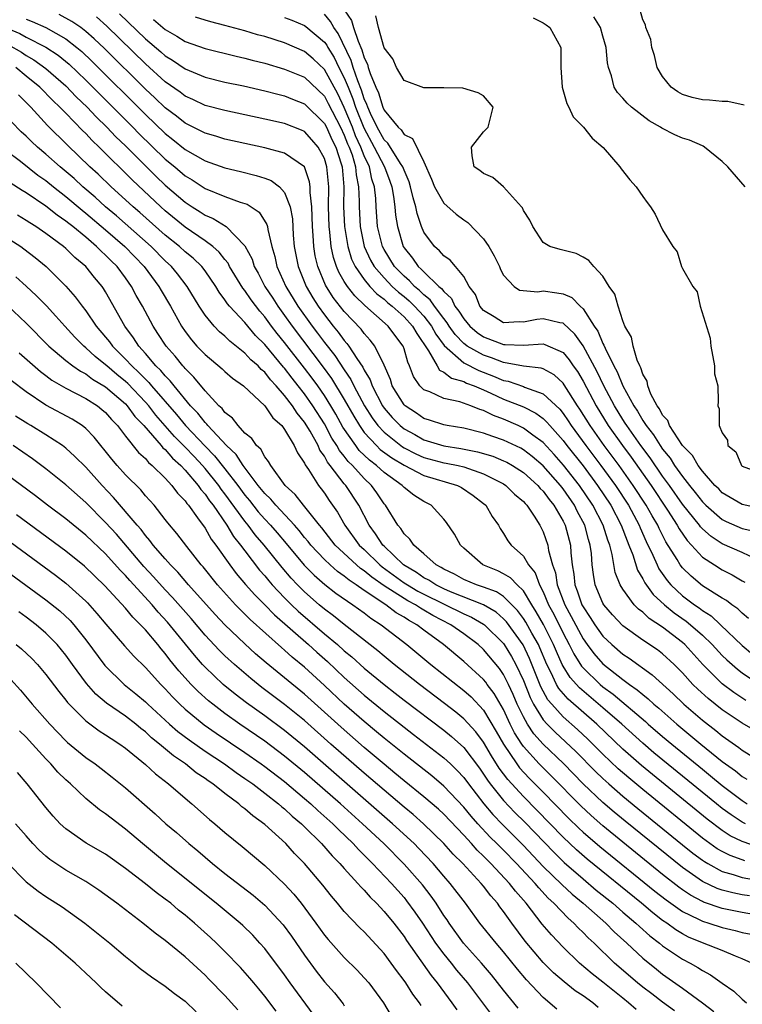
# Model space of a CAD drawing. Units: inches. Extents: x 2607000 to 2610000, y 1488000 to 1491000.
# Drawn here: x 2607446 to 2607519, y 1489061 to 1489160 of the extents above; entities that cross this region are included whole.
import ezdxf

# ---------------------------------------------------------------- set-up
doc = ezdxf.new("R2010")
doc.units = ezdxf.units.IN
doc.header["$MEASUREMENT"] = 0
doc.layers.add('LD26071488_2ft', color=214, linetype='Continuous')

msp = doc.modelspace()

# ---------------------------------------------------------------- linework, layer by layer
at = {"layer": 'LD26071488_2ft'}
for points, elevation in [([(2607479, 1489160.793), (2607479.72, 1489159.72), (2607479.924, 1489159), (2607480.377, 1489157.623), (2607480.769, 1489156.769), (2607481, 1489155.961), (2607481.332, 1489155.333), (2607481.412, 1489155), (2607481.595, 1489154.405), (2607482.182, 1489153), (2607482.448, 1489152.448), (2607482.873, 1489151), (2607483, 1489150.712), (2607484.397, 1489149), (2607484.714, 1489148.714), (2607485, 1489148.262), (2607485.857, 1489147.857), (2607487, 1489145.5), (2607487.779, 1489143.779), (2607488.076, 1489143), (2607489, 1489141.345), (2607490.252, 1489140.252), (2607491, 1489139.669), (2607491.406, 1489139.405), (2607493, 1489137.789), (2607493.522, 1489137), (2607494.063, 1489136.063), (2607494.585, 1489135), (2607494.705, 1489134.705), (2607495, 1489134.113), (2607496.082, 1489133), (2607496.624, 1489132.624), (2607498.458, 1489132.458), (2607499, 1489132.541), (2607500.362, 1489132.362), (2607501, 1489132.249), (2607501.871, 1489131.872), (2607502.707, 1489131), (2607503, 1489130.734), (2607504.133, 1489129), (2607504.487, 1489128.487), (2607505, 1489127.253), (2607505.1, 1489127.1), (2607505.211, 1489126.789), (2607506.101, 1489125), (2607506.421, 1489124.421), (2607507.002, 1489122.998), (2607508.093, 1489121), (2607508.458, 1489120.458), (2607509, 1489119.513), (2607509.227, 1489119.228), (2607509.335, 1489119), (2607510.079, 1489118.079), (2607510.744, 1489117), (2607511, 1489116.638), (2607511.75, 1489115.75), (2607512.21, 1489115), (2607513, 1489113.881), (2607513.689, 1489113), (2607514.281, 1489112.28), (2607515, 1489111.336), (2607515.338, 1489111), (2607517, 1489109.558), (2607517.373, 1489109.373), (2607519, 1489108.676), (2607520.369, 1489108.369)], 8384), ([(2607519.191, 1489151.191), (2607517.56, 1489151.56), (2607517, 1489151.59), (2607515.697, 1489151.697), (2607515, 1489151.733), (2607513.979, 1489151.979), (2607513, 1489152.27), (2607512.538, 1489152.538), (2607511.864, 1489153), (2607511, 1489154.087), (2607510.452, 1489155), (2607510.197, 1489156.197), (2607509.912, 1489157), (2607509.818, 1489157.818), (2607509.32, 1489159), (2607509.284, 1489159.284), (2607509, 1489159.781), (2607508.758, 1489160.758)], 8376), ([(2607447, 1489159.841), (2607447.61, 1489159.61), (2607449.007, 1489159), (2607451, 1489157.865), (2607452.112, 1489157), (2607452.595, 1489156.595), (2607453.621, 1489155.621), (2607459, 1489150.271), (2607461, 1489148.365), (2607461.771, 1489147.771), (2607463, 1489146.751), (2607465, 1489145.614), (2607467, 1489144.919), (2607468.553, 1489144.553), (2607470.154, 1489144.154), (2607471, 1489143.859), (2607471.632, 1489143.632), (2607472.493, 1489143), (2607473, 1489142.425), (2607473.548, 1489141), (2607473.778, 1489139.778), (2607473.873, 1489138.127), (2607473.973, 1489137), (2607474.344, 1489135), (2607475.149, 1489133), (2607475.844, 1489131.844), (2607476.377, 1489131), (2607477, 1489130.134), (2607477.895, 1489129), (2607478.396, 1489128.396), (2607479, 1489127.554), (2607479.266, 1489127.267), (2607479.46, 1489127), (2607480.264, 1489125.736), (2607480.868, 1489124.868), (2607481, 1489124.583), (2607481.591, 1489123.591), (2607481.785, 1489123), (2607482.825, 1489121), (2607483, 1489120.75), (2607483.822, 1489119.822), (2607484.62, 1489119), (2607485, 1489118.691), (2607486.099, 1489118.099), (2607487, 1489117.58), (2607489, 1489116.962), (2607490.709, 1489116.709), (2607492.379, 1489116.379), (2607493.922, 1489115.922), (2607495, 1489115.479), (2607495.326, 1489115.327), (2607495.896, 1489115), (2607497, 1489114.292), (2607498.446, 1489113), (2607498.695, 1489112.695), (2607499, 1489112.401), (2607499.585, 1489111.585), (2607500.07, 1489111), (2607501, 1489109.401), (2607501.202, 1489109), (2607501.733, 1489107), (2607501.784, 1489106.215), (2607501.916, 1489105), (2607502.074, 1489104.075), (2607502.178, 1489103), (2607502.412, 1489102.412), (2607502.894, 1489101), (2607503, 1489100.798), (2607503.723, 1489099.723), (2607504.18, 1489099), (2607505, 1489097.854), (2607505.9, 1489097), (2607507, 1489096.051), (2607507.633, 1489095.633), (2607509.964, 1489093.964), (2607512.047, 1489092.047), (2607513.13, 1489091), (2607515, 1489089.4), (2607516.357, 1489088.357), (2607517, 1489087.827), (2607518.669, 1489086.669), (2607519, 1489086.405), (2607521, 1489085.14)], 8400), ([(2607520.322, 1489088.322), (2607519, 1489089.088), (2607517, 1489090.438), (2607515.572, 1489091.572), (2607514.525, 1489092.525), (2607514.049, 1489093), (2607513, 1489094.154), (2607512.156, 1489095), (2607511, 1489096.066), (2607510.47, 1489096.47), (2607509, 1489097.46), (2607507, 1489098.887), (2607505.975, 1489099.975), (2607505.084, 1489101), (2607505, 1489101.151), (2607504.22, 1489103), (2607504.039, 1489104.039), (2607503.929, 1489105), (2607503.851, 1489106.149), (2607503.728, 1489107), (2607503.548, 1489107.548), (2607503.176, 1489109), (2607502.419, 1489110.419), (2607502.136, 1489111), (2607501, 1489112.636), (2607500.717, 1489113), (2607499, 1489114.961), (2607497.899, 1489115.899), (2607497, 1489116.578), (2607496.732, 1489116.732), (2607495, 1489117.551), (2607493.915, 1489117.915), (2607493, 1489118.251), (2607491, 1489118.742), (2607489.353, 1489119), (2607489, 1489119.067), (2607487.565, 1489119.565), (2607487, 1489119.723), (2607486.25, 1489120.25), (2607485.101, 1489121), (2607485, 1489121.1), (2607483.822, 1489123), (2607483.627, 1489123.627), (2607483, 1489125.072), (2607482.077, 1489127), (2607481.608, 1489127.608), (2607481, 1489128.262), (2607480.689, 1489128.689), (2607479, 1489130.478), (2607477.893, 1489131.894), (2607477.111, 1489133.111), (2607476.325, 1489135), (2607476.08, 1489136.081), (2607475.936, 1489137), (2607475.877, 1489138.123), (2607475.792, 1489139), (2607475.718, 1489141), (2607475.566, 1489142.434), (2607475.571, 1489143), (2607475.51, 1489143.51), (2607475, 1489145.006), (2607473, 1489146.374), (2607471, 1489146.917), (2607467, 1489147.785), (2607466.081, 1489148.081), (2607465, 1489148.385), (2607464.607, 1489148.607), (2607463, 1489149.403), (2607462.117, 1489150.117), (2607461, 1489150.938), (2607459.948, 1489151.948), (2607459, 1489152.807), (2607454.886, 1489156.886), (2607453.864, 1489157.864), (2607453, 1489158.619), (2607452.497, 1489159), (2607451.619, 1489159.619), (2607450.317, 1489160.317)], 8398), ([(2607519.374, 1489091.374), (2607518.171, 1489092.171), (2607517, 1489093.065), (2607515.049, 1489095), (2607513.219, 1489097), (2607513, 1489097.196), (2607511, 1489098.744), (2607509.638, 1489099.638), (2607509, 1489100.245), (2607508.566, 1489100.566), (2607508.137, 1489101), (2607507, 1489102.577), (2607506.748, 1489103), (2607506.245, 1489104.245), (2607505.938, 1489106.062), (2607505.678, 1489107), (2607505.487, 1489107.486), (2607505.022, 1489109), (2607503.991, 1489111), (2607502.635, 1489113), (2607501.039, 1489115.039), (2607500.104, 1489116.104), (2607499, 1489117.3), (2607497.94, 1489118.06), (2607497, 1489118.757), (2607496.475, 1489119), (2607495, 1489119.655), (2607494.007, 1489120.007), (2607493, 1489120.526), (2607492.625, 1489120.626), (2607491.729, 1489121), (2607490.609, 1489121.391), (2607489, 1489121.727), (2607487.61, 1489122.39), (2607487, 1489122.61), (2607486.604, 1489123), (2607485.945, 1489123.945), (2607485.566, 1489125), (2607485.375, 1489125.375), (2607485, 1489126.733), (2607484.907, 1489127), (2607484.078, 1489128.078), (2607483.399, 1489129), (2607481.072, 1489131.072), (2607480.044, 1489132.044), (2607479.308, 1489133), (2607479, 1489133.485), (2607478.436, 1489134.436), (2607478.209, 1489135), (2607477.901, 1489135.901), (2607477.69, 1489137), (2607477.558, 1489138.442), (2607477.472, 1489139), (2607477.415, 1489141), (2607477.431, 1489143), (2607477.252, 1489145), (2607477, 1489145.842), (2607476.379, 1489147), (2607475.74, 1489147.739), (2607475, 1489148.549), (2607474.692, 1489148.692), (2607473, 1489149.355), (2607471, 1489149.806), (2607467, 1489150.655), (2607465, 1489151.19), (2607463.778, 1489151.778), (2607463, 1489152.109), (2607462.499, 1489152.499), (2607461, 1489153.548), (2607459, 1489155.346), (2607455.131, 1489159.131), (2607454.07, 1489160.07)], 8396), ([(2607456.397, 1489160.397), (2607459, 1489157.885), (2607460.565, 1489156.565), (2607461, 1489156.171), (2607461.731, 1489155.731), (2607463, 1489154.858), (2607465, 1489154.037), (2607467, 1489153.535), (2607468.861, 1489153.139), (2607471, 1489152.653), (2607472.305, 1489152.305), (2607473, 1489152.146), (2607473.807, 1489151.806), (2607475, 1489151.349), (2607477, 1489149.379), (2607477.196, 1489149), (2607477.755, 1489147.755), (2607478.137, 1489147), (2607478.68, 1489145.32), (2607478.776, 1489145), (2607478.95, 1489143), (2607478.916, 1489141), (2607479.004, 1489139), (2607479.34, 1489137), (2607479.729, 1489135.73), (2607480.08, 1489135), (2607481, 1489133.677), (2607481.571, 1489133), (2607482.258, 1489132.258), (2607483, 1489131.699), (2607483.36, 1489131.36), (2607483.819, 1489131), (2607485, 1489129.926), (2607485.863, 1489129), (2607486.274, 1489128.274), (2607487.468, 1489126.532), (2607488.32, 1489125), (2607488.577, 1489124.578), (2607489, 1489124.378), (2607489.773, 1489123.773), (2607491, 1489123.429), (2607491.283, 1489123.283), (2607492.053, 1489123), (2607493, 1489122.594), (2607493.726, 1489122.274), (2607495, 1489121.678), (2607497, 1489120.882), (2607498.258, 1489120.257), (2607499, 1489119.707), (2607499.368, 1489119.368), (2607499.665, 1489119), (2607501, 1489117.517), (2607501.381, 1489117), (2607503, 1489114.948), (2607504.464, 1489113), (2607505.789, 1489111), (2607506.842, 1489109), (2607507.423, 1489107.423), (2607507.609, 1489107), (2607507.989, 1489106.011), (2607508.471, 1489104.471), (2607509, 1489103.599), (2607509.199, 1489103.199), (2607510.038, 1489102.038), (2607511.18, 1489101), (2607512.177, 1489100.177), (2607513.358, 1489099.358), (2607513.802, 1489099), (2607515, 1489097.935), (2607515.98, 1489097), (2607517, 1489095.903), (2607517.458, 1489095.458), (2607518.514, 1489094.514), (2607519, 1489094.151), (2607520.878, 1489092.878)], 8394), ([(2607459.802, 1489159.802), (2607461, 1489158.795), (2607462.156, 1489158.156), (2607463, 1489157.62), (2607465, 1489156.895), (2607468.128, 1489156.128), (2607469, 1489155.937), (2607469.728, 1489155.729), (2607471, 1489155.419), (2607473, 1489154.841), (2607475, 1489154.005), (2607477, 1489152.1), (2607477.389, 1489151.389), (2607478.611, 1489149), (2607479, 1489148.202), (2607479.334, 1489147.334), (2607479.491, 1489147), (2607479.78, 1489146.22), (2607480.137, 1489145), (2607480.198, 1489144.197), (2607480.439, 1489143), (2607480.488, 1489141.512), (2607480.479, 1489141), (2607480.59, 1489139), (2607481.001, 1489137), (2607481.639, 1489135.639), (2607482.009, 1489135), (2607483, 1489133.853), (2607483.826, 1489133), (2607484.431, 1489132.43), (2607485, 1489131.983), (2607485.533, 1489131.533), (2607486.063, 1489131), (2607487, 1489129.995), (2607487.778, 1489129), (2607488.207, 1489128.207), (2607489.047, 1489127.047), (2607491, 1489125.328), (2607492.536, 1489124.536), (2607493.99, 1489123.99), (2607495, 1489123.547), (2607495.466, 1489123.466), (2607497, 1489122.937), (2607497.121, 1489122.879), (2607499, 1489122.188), (2607500.653, 1489120.652), (2607501, 1489120.221), (2607501.498, 1489119.498), (2607501.813, 1489119), (2607503.272, 1489117), (2607504.8, 1489115), (2607506.266, 1489113), (2607507.575, 1489111), (2607508.656, 1489109), (2607508.749, 1489108.749), (2607509.353, 1489107.353), (2607510.015, 1489105.985), (2607510.438, 1489105), (2607510.624, 1489104.624), (2607511.453, 1489103.453), (2607511.84, 1489103), (2607513, 1489101.913), (2607514.205, 1489101), (2607514.677, 1489100.677), (2607515, 1489100.417), (2607515.876, 1489099.876), (2607516.83, 1489099), (2607519, 1489096.916), (2607520.028, 1489096.028)], 8392), ([(2607519.624, 1489099.624), (2607519, 1489100.15), (2607518.578, 1489100.578), (2607517.968, 1489101), (2607517.432, 1489101.432), (2607517, 1489101.674), (2607515, 1489102.921), (2607513.868, 1489103.868), (2607513, 1489104.718), (2607512.779, 1489105), (2607512.465, 1489105.535), (2607511.33, 1489107.331), (2607510.652, 1489108.652), (2607510.504, 1489109), (2607509.942, 1489109.942), (2607509.36, 1489111), (2607508.053, 1489113), (2607506.626, 1489115), (2607505.121, 1489117), (2607503.701, 1489119), (2607502.672, 1489120.672), (2607502.447, 1489121), (2607501.108, 1489123.108), (2607501, 1489123.255), (2607500.093, 1489124.092), (2607499, 1489124.697), (2607498.779, 1489124.779), (2607497, 1489124.983), (2607495, 1489125.335), (2607493.81, 1489125.81), (2607493, 1489126.068), (2607491.361, 1489127), (2607491.147, 1489127.147), (2607491, 1489127.272), (2607490.152, 1489128.152), (2607489.556, 1489129), (2607489.346, 1489129.346), (2607489, 1489129.76), (2607488.063, 1489131), (2607487.63, 1489131.63), (2607487, 1489132.137), (2607486.57, 1489132.57), (2607486.06, 1489133), (2607485.554, 1489133.554), (2607485, 1489134.025), (2607484.056, 1489135), (2607483, 1489136.696), (2607482.836, 1489137), (2607482.352, 1489139), (2607482.205, 1489141), (2607482.171, 1489141.829), (2607482.043, 1489143), (2607481.777, 1489143.777), (2607481.529, 1489145), (2607481, 1489146.125), (2607480.675, 1489147), (2607480.14, 1489148.14), (2607479.81, 1489149), (2607479, 1489150.981), (2607478.34, 1489152.34), (2607477, 1489154.805), (2607475.872, 1489155.872), (2607475, 1489156.613), (2607473, 1489157.456), (2607471, 1489158.093), (2607470.286, 1489158.286), (2607469, 1489158.691), (2607467, 1489159.228), (2607465.578, 1489159.578), (2607465, 1489159.734), (2607464.053, 1489160.053)], 8390), ([(2607473, 1489160.033), (2607473.733, 1489159.733), (2607475, 1489159.203), (2607475.119, 1489159.12), (2607477, 1489157.546), (2607477.229, 1489157.229), (2607477.34, 1489157), (2607477.984, 1489155.984), (2607478.457, 1489155), (2607479, 1489153.938), (2607479.377, 1489153), (2607479.86, 1489151.859), (2607480.132, 1489151), (2607480.946, 1489148.946), (2607482.011, 1489147), (2607483.038, 1489145), (2607483.575, 1489143.575), (2607483.776, 1489143), (2607483.958, 1489142.042), (2607484.091, 1489141), (2607484.16, 1489140.161), (2607484.341, 1489139), (2607484.922, 1489137), (2607485, 1489136.875), (2607485.842, 1489135.842), (2607486.431, 1489135), (2607486.739, 1489134.739), (2607487, 1489134.452), (2607488.514, 1489133), (2607488.783, 1489132.783), (2607489, 1489132.467), (2607489.763, 1489131.763), (2607490.111, 1489131), (2607490.515, 1489130.516), (2607491, 1489129.72), (2607491.614, 1489129), (2607492.362, 1489128.361), (2607493, 1489127.923), (2607495, 1489127.155), (2607495.16, 1489127.16), (2607497, 1489127.074), (2607499, 1489127.212), (2607499.172, 1489127.172), (2607501, 1489126.341), (2607501.614, 1489125.614), (2607502.011, 1489125), (2607502.431, 1489124.431), (2607503, 1489123.475), (2607504.314, 1489121), (2607505.539, 1489119), (2607506.965, 1489117), (2607507.839, 1489115.838), (2607509.841, 1489113), (2607511.503, 1489110.497), (2607512.465, 1489109), (2607512.648, 1489108.648), (2607513.46, 1489107.46), (2607513.906, 1489107), (2607515, 1489105.799), (2607516.207, 1489105), (2607517, 1489104.499), (2607518.007, 1489104.006), (2607519, 1489103.421), (2607519.276, 1489103.276)], 8388), ([(2607520.401, 1489105.599), (2607519, 1489106.239), (2607517, 1489107.12), (2607515.865, 1489107.865), (2607515, 1489108.635), (2607514.82, 1489108.82), (2607514.695, 1489109), (2607513, 1489111.11), (2607511.677, 1489113), (2607511, 1489113.937), (2607509.757, 1489115.757), (2607508.813, 1489117), (2607507.392, 1489119), (2607507.249, 1489119.249), (2607507, 1489119.618), (2607506.151, 1489121), (2607505.089, 1489123), (2607504.407, 1489124.407), (2607503.012, 1489127.012), (2607502.179, 1489128.179), (2607501, 1489129.292), (2607500.651, 1489129.349), (2607499, 1489129.75), (2607498.34, 1489129.66), (2607497, 1489129.393), (2607496.579, 1489129.421), (2607495, 1489129.347), (2607494.069, 1489129.931), (2607493, 1489130.574), (2607492.64, 1489131), (2607492.174, 1489132.174), (2607491.562, 1489133), (2607491, 1489133.98), (2607490.179, 1489135), (2607489.641, 1489135.641), (2607489, 1489136.073), (2607488.579, 1489136.579), (2607488.065, 1489137), (2607487, 1489138.457), (2607486.771, 1489139), (2607486.318, 1489140.318), (2607486.204, 1489141), (2607485.905, 1489141.905), (2607485.669, 1489143), (2607485.517, 1489143.517), (2607485, 1489144.683), (2607484.887, 1489145), (2607484.652, 1489145.348), (2607483.385, 1489147.385), (2607483, 1489147.734), (2607482.302, 1489149), (2607481.645, 1489150.355), (2607481.36, 1489151), (2607481.278, 1489151.278), (2607481, 1489151.856), (2607480.725, 1489152.725), (2607480.346, 1489153.654), (2607479.899, 1489155), (2607479.7, 1489155.699), (2607478.392, 1489158.393), (2607477.954, 1489159), (2607477.622, 1489159.622), (2607477, 1489160.339)], 8386), ([(2607521, 1489110.648), (2607519, 1489111.063), (2607517, 1489112.257), (2607516.637, 1489112.637), (2607516.252, 1489113), (2607515, 1489114.422), (2607514.566, 1489115), (2607514.012, 1489116.012), (2607513, 1489117.016), (2607511.695, 1489119), (2607511.523, 1489119.523), (2607511, 1489120.069), (2607510.701, 1489120.701), (2607510.462, 1489121), (2607509.828, 1489122.172), (2607509.516, 1489123), (2607509.46, 1489123.46), (2607509, 1489124.169), (2607508.815, 1489124.815), (2607508.698, 1489125), (2607508.427, 1489125.573), (2607508.029, 1489127), (2607507.884, 1489127.884), (2607507.214, 1489129), (2607507, 1489129.53), (2607506.52, 1489131), (2607506.204, 1489132.204), (2607505.614, 1489133), (2607505, 1489134.009), (2607504.097, 1489135), (2607503.587, 1489135.587), (2607503, 1489135.934), (2607502.3, 1489136.3), (2607500.707, 1489136.707), (2607499.653, 1489137), (2607499, 1489137.406), (2607497.943, 1489139), (2607497.657, 1489139.657), (2607497, 1489140.619), (2607496.901, 1489140.901), (2607496.817, 1489141), (2607494.988, 1489142.988), (2607493.942, 1489143.942), (2607493, 1489144.355), (2607492.639, 1489144.639), (2607492.06, 1489145), (2607491.867, 1489146.132), (2607491.79, 1489147), (2607493, 1489148.524), (2607493.464, 1489149), (2607493.979, 1489151), (2607493, 1489152.131), (2607492.458, 1489152.458), (2607490.928, 1489152.928), (2607489, 1489152.948), (2607488.958, 1489152.958), (2607487, 1489152.942), (2607485, 1489153.683), (2607484.243, 1489155), (2607483.875, 1489155.875), (2607483, 1489156.974), (2607482.435, 1489159), (2607482.178, 1489160.178)], 8382), ([(2607497.986, 1489159.986), (2607499, 1489159.498), (2607499.279, 1489159.279), (2607499.675, 1489159), (2607500.758, 1489157), (2607500.771, 1489156.771), (2607500.763, 1489155), (2607500.891, 1489153), (2607501.366, 1489151.366), (2607501.569, 1489151), (2607502.021, 1489150.021), (2607503.057, 1489149), (2607503.906, 1489147.906), (2607505.031, 1489146.97), (2607506.697, 1489145), (2607506.82, 1489144.82), (2607507.699, 1489143.699), (2607508.356, 1489143), (2607509, 1489142.018), (2607509.431, 1489141.431), (2607509.773, 1489141), (2607510.262, 1489140.263), (2607511, 1489138.667), (2607512.025, 1489137), (2607512.456, 1489136.456), (2607512.908, 1489135), (2607513, 1489134.781), (2607514.035, 1489133), (2607514.457, 1489132.458), (2607514.788, 1489131), (2607515.794, 1489127.794), (2607515.849, 1489127), (2607516.214, 1489125), (2607516.222, 1489124.222), (2607516.542, 1489123), (2607516.588, 1489121.412), (2607516.554, 1489121), (2607516.692, 1489120.692), (2607516.683, 1489119), (2607517, 1489118.27), (2607517.528, 1489117.528), (2607517.572, 1489117), (2607518.374, 1489116.374), (2607518.92, 1489115), (2607519, 1489114.931), (2607521, 1489114.187)], 8380), ([(2607519.307, 1489143), (2607517.557, 1489145), (2607517, 1489145.555), (2607515.211, 1489147), (2607515.082, 1489147.082), (2607515, 1489147.107), (2607513.692, 1489147.692), (2607513, 1489147.899), (2607512.227, 1489148.227), (2607510.906, 1489148.905), (2607510.784, 1489149), (2607509.642, 1489149.642), (2607507.883, 1489151), (2607507.421, 1489151.421), (2607507, 1489151.927), (2607506.472, 1489152.472), (2607506.137, 1489153), (2607505.851, 1489154.149), (2607505.551, 1489155), (2607505.459, 1489155.459), (2607505.335, 1489157), (2607505, 1489158.152), (2607504.739, 1489159), (2607504.068, 1489160.068)], 8378), ([(2607445, 1489158.98), (2607446.393, 1489158.393), (2607447, 1489158.041), (2607449, 1489157.031), (2607450.227, 1489156.227), (2607451.321, 1489155.321), (2607453, 1489153.717), (2607457.729, 1489149), (2607458.356, 1489148.356), (2607461, 1489145.797), (2607461.959, 1489145), (2607463, 1489144.107), (2607463.697, 1489143.697), (2607465, 1489142.843), (2607467, 1489142.027), (2607468.524, 1489141.476), (2607469.249, 1489141.249), (2607470.454, 1489140.454), (2607471.217, 1489139.217), (2607471.264, 1489139), (2607471.299, 1489138.701), (2607471.708, 1489137), (2607472.014, 1489136.014), (2607472.223, 1489135), (2607473.121, 1489133), (2607474.334, 1489131), (2607475.766, 1489129), (2607476.304, 1489128.304), (2607477, 1489127.353), (2607478.044, 1489126.044), (2607479, 1489124.598), (2607479.655, 1489123.655), (2607479.96, 1489123), (2607481.021, 1489121), (2607481.79, 1489119.79), (2607482.381, 1489119), (2607483, 1489118.339), (2607484.859, 1489116.859), (2607485, 1489116.773), (2607486.175, 1489116.175), (2607487, 1489115.811), (2607489, 1489115.281), (2607489.245, 1489115.245), (2607490.443, 1489115), (2607491, 1489114.867), (2607493, 1489114.174), (2607495, 1489113.163), (2607495.249, 1489113), (2607496.12, 1489112.12), (2607497, 1489111.381), (2607497.171, 1489111.171), (2607497.349, 1489111), (2607498.092, 1489109.908), (2607498.665, 1489109), (2607499, 1489108.338), (2607499.458, 1489107), (2607499.53, 1489106.47), (2607499.94, 1489105), (2607500.22, 1489104.22), (2607500.407, 1489103), (2607501.167, 1489101), (2607501.821, 1489099.82), (2607503, 1489097.578), (2607503.408, 1489097), (2607504.09, 1489096.09), (2607505, 1489095.053), (2607507, 1489093.491), (2607507.663, 1489093), (2607508.457, 1489092.457), (2607509, 1489091.969), (2607509.55, 1489091.55), (2607510.125, 1489091), (2607510.606, 1489090.606), (2607512.427, 1489089), (2607513.846, 1489087.846), (2607514.84, 1489087), (2607517, 1489085.262), (2607518.315, 1489084.315), (2607519, 1489083.746), (2607519.465, 1489083.465)], 8402), ([(2607445.254, 1489157.254), (2607446.529, 1489156.528), (2607447, 1489156.197), (2607447.778, 1489155.777), (2607449, 1489154.893), (2607451, 1489153.137), (2607452.054, 1489152.053), (2607453.147, 1489151), (2607454.046, 1489150.046), (2607455.136, 1489149), (2607456.041, 1489148.041), (2607457, 1489147.128), (2607460.067, 1489144.067), (2607461, 1489143.183), (2607463, 1489141.461), (2607463.696, 1489141), (2607464.498, 1489140.498), (2607465, 1489140.148), (2607465.811, 1489139.811), (2607467.12, 1489139), (2607469, 1489137.087), (2607469.724, 1489135.724), (2607469.944, 1489135), (2607470.325, 1489134.325), (2607471.014, 1489133), (2607471.8, 1489131.8), (2607472.303, 1489131), (2607473, 1489130.057), (2607473.751, 1489129), (2607476.875, 1489124.875), (2607477.723, 1489123.723), (2607479, 1489121.623), (2607479.941, 1489119.941), (2607480.511, 1489119), (2607481, 1489118.323), (2607482.227, 1489117), (2607482.618, 1489116.617), (2607483.763, 1489115.763), (2607485, 1489115.014), (2607487, 1489114), (2607490.362, 1489113), (2607490.784, 1489112.784), (2607491.967, 1489111.967), (2607493, 1489111.178), (2607493.212, 1489111), (2607493.875, 1489109.875), (2607494.484, 1489109), (2607494.665, 1489108.665), (2607495, 1489108.176), (2607495.442, 1489107.442), (2607495.764, 1489107), (2607497, 1489105.88), (2607497.529, 1489105), (2607498.194, 1489104.194), (2607498.63, 1489103), (2607499, 1489102.303), (2607499.543, 1489101), (2607500.059, 1489100.059), (2607501, 1489098.159), (2607501.612, 1489097), (2607502.07, 1489096.07), (2607502.838, 1489094.838), (2607503, 1489094.654), (2607504.719, 1489093), (2607505, 1489092.765), (2607506.026, 1489092.026), (2607509.267, 1489089.267), (2607509.559, 1489089), (2607511, 1489087.766), (2607511.914, 1489087), (2607515, 1489084.465), (2607515.821, 1489083.821), (2607517, 1489082.835), (2607519, 1489081.324), (2607519.493, 1489081)], 8404), ([(2607519.333, 1489079), (2607519, 1489079.17), (2607517.882, 1489079.882), (2607517, 1489080.527), (2607516.401, 1489081), (2607510.133, 1489086.133), (2607509, 1489087.088), (2607506.887, 1489089), (2607505, 1489090.654), (2607502.642, 1489092.642), (2607501.702, 1489093.702), (2607501, 1489094.823), (2607500.908, 1489095), (2607500.32, 1489096.32), (2607500.037, 1489097), (2607499.018, 1489099.018), (2607498.301, 1489100.301), (2607497.838, 1489101), (2607497, 1489102.394), (2607496.367, 1489103), (2607495.715, 1489103.715), (2607495, 1489104.119), (2607494.419, 1489104.419), (2607492.92, 1489105), (2607491, 1489106.677), (2607490.67, 1489107), (2607490.087, 1489108.087), (2607489.28, 1489109.28), (2607489, 1489109.612), (2607487.718, 1489111), (2607487, 1489111.384), (2607486, 1489112), (2607485, 1489112.802), (2607484.822, 1489113), (2607483, 1489114.281), (2607482.225, 1489115), (2607481.525, 1489115.525), (2607480.506, 1489116.506), (2607480.142, 1489117), (2607478.865, 1489118.865), (2607478.144, 1489120.144), (2607477.64, 1489121), (2607477, 1489122.022), (2607476.322, 1489123), (2607475.769, 1489123.769), (2607475, 1489124.781), (2607473, 1489127.358), (2607472.258, 1489128.257), (2607471.687, 1489129), (2607471, 1489129.933), (2607470.498, 1489130.498), (2607469.64, 1489131.639), (2607469, 1489132.586), (2607468.81, 1489132.81), (2607467.473, 1489135), (2607467.318, 1489135.318), (2607467, 1489135.692), (2607466.434, 1489136.434), (2607465.774, 1489137), (2607465, 1489137.569), (2607463, 1489138.95), (2607461, 1489140.591), (2607460.538, 1489141), (2607457.688, 1489143.688), (2607454.345, 1489147), (2607453.654, 1489147.654), (2607453, 1489148.361), (2607452.675, 1489148.675), (2607451, 1489150.395), (2607450.691, 1489150.691), (2607450.415, 1489151), (2607449.685, 1489151.685), (2607448.398, 1489153), (2607447, 1489154.138), (2607445.983, 1489155)], 8406), ([(2607520.652, 1489076.652), (2607519, 1489077.202), (2607517.794, 1489077.794), (2607517, 1489078.309), (2607515.464, 1489079.464), (2607508.86, 1489084.86), (2607507, 1489086.496), (2607504.382, 1489089), (2607501.505, 1489091.505), (2607500.574, 1489092.574), (2607500.339, 1489093), (2607499.775, 1489094.225), (2607499.371, 1489095), (2607498.672, 1489096.672), (2607498.517, 1489097), (2607497.864, 1489098.136), (2607497.248, 1489099.248), (2607497, 1489099.623), (2607496.416, 1489100.416), (2607495.843, 1489101), (2607495, 1489101.817), (2607494.289, 1489102.289), (2607493, 1489102.762), (2607492.284, 1489103), (2607491, 1489103.544), (2607490.068, 1489104.068), (2607489, 1489104.568), (2607488.742, 1489104.742), (2607488.225, 1489105), (2607487, 1489106.126), (2607485.986, 1489107), (2607485.6, 1489107.6), (2607485, 1489108.134), (2607484.671, 1489108.671), (2607484.366, 1489109), (2607483.127, 1489111), (2607483, 1489111.142), (2607482.264, 1489112.264), (2607481.748, 1489113), (2607481, 1489113.691), (2607479.814, 1489115), (2607479.396, 1489115.396), (2607479, 1489115.933), (2607478.513, 1489116.512), (2607478.255, 1489117), (2607477.76, 1489117.76), (2607477, 1489119.169), (2607475.831, 1489121), (2607475, 1489122.189), (2607474.376, 1489123), (2607473.764, 1489123.764), (2607473, 1489124.774), (2607472.889, 1489124.889), (2607471, 1489127.156), (2607470.069, 1489128.069), (2607469, 1489129.351), (2607467.467, 1489131), (2607467.253, 1489131.253), (2607467, 1489131.655), (2607466.414, 1489132.415), (2607466.079, 1489133), (2607465, 1489134.562), (2607464.661, 1489135), (2607463.816, 1489135.816), (2607463, 1489136.476), (2607462.429, 1489137), (2607461, 1489138.146), (2607458.427, 1489140.427), (2607457.757, 1489141), (2607457, 1489141.706), (2607455.567, 1489143), (2607454.26, 1489144.259), (2607453.429, 1489145), (2607451.175, 1489147.175), (2607449.172, 1489149.172), (2607447.47, 1489151), (2607446.233, 1489152.233)], 8408), ([(2607519.266, 1489075.266), (2607519, 1489075.353), (2607517.79, 1489075.79), (2607517, 1489076.195), (2607516.489, 1489076.489), (2607515, 1489077.56), (2607509, 1489082.428), (2607507.594, 1489083.594), (2607506.527, 1489084.527), (2607505, 1489085.974), (2607503.485, 1489087.485), (2607502.458, 1489088.458), (2607501, 1489089.744), (2607499.848, 1489091), (2607499.458, 1489091.458), (2607498.754, 1489092.754), (2607497.617, 1489095.616), (2607496.971, 1489096.972), (2607495.298, 1489099.298), (2607495, 1489099.6), (2607494.25, 1489100.251), (2607492.999, 1489100.999), (2607489.685, 1489102.315), (2607489, 1489102.609), (2607488.196, 1489103), (2607487.482, 1489103.482), (2607487, 1489103.722), (2607486.249, 1489104.249), (2607484.961, 1489105), (2607483, 1489106.875), (2607482.873, 1489107), (2607482.14, 1489108.14), (2607481.492, 1489109), (2607480.466, 1489111), (2607479.153, 1489113), (2607479, 1489113.171), (2607477.587, 1489115), (2607477.319, 1489115.319), (2607477, 1489115.923), (2607476.541, 1489116.541), (2607476.354, 1489117), (2607475.554, 1489118.446), (2607475, 1489119.354), (2607474.251, 1489120.251), (2607473.783, 1489121), (2607473, 1489122.04), (2607472.159, 1489123), (2607471.59, 1489123.59), (2607471, 1489124.36), (2607470.64, 1489124.64), (2607470.322, 1489125), (2607469.612, 1489125.612), (2607469, 1489126.296), (2607467.483, 1489127.483), (2607467, 1489127.978), (2607466.44, 1489128.44), (2607465.911, 1489129), (2607465, 1489130.12), (2607464.422, 1489131), (2607463.208, 1489133), (2607462.242, 1489134.242), (2607461.62, 1489135), (2607461, 1489135.569), (2607459.58, 1489137), (2607456.084, 1489140.084), (2607455.005, 1489141), (2607453.955, 1489141.955), (2607452.72, 1489143), (2607451.825, 1489143.825), (2607450.436, 1489145), (2607449, 1489146.299), (2607448.154, 1489147), (2607447.557, 1489147.557), (2607447, 1489148.109), (2607446.527, 1489148.527), (2607445.541, 1489149.542)], 8410), ([(2607445, 1489146.661), (2607446.43, 1489145.57), (2607448.189, 1489144.189), (2607449, 1489143.624), (2607449.755, 1489143), (2607451, 1489142.028), (2607452.642, 1489140.642), (2607453, 1489140.368), (2607455, 1489138.668), (2607456.919, 1489137), (2607458.864, 1489135), (2607460.343, 1489133), (2607460.576, 1489132.576), (2607461.51, 1489131), (2607462.638, 1489129), (2607463, 1489128.467), (2607463.631, 1489127.631), (2607464.18, 1489127), (2607465, 1489126.138), (2607466.718, 1489124.718), (2607467, 1489124.444), (2607467.773, 1489123.773), (2607468.858, 1489123), (2607471, 1489120.995), (2607471.8, 1489119.8), (2607472.703, 1489119), (2607473, 1489118.629), (2607473.972, 1489117), (2607474.282, 1489116.282), (2607475, 1489115.243), (2607475.071, 1489115.07), (2607475.394, 1489114.606), (2607476.388, 1489113), (2607476.664, 1489112.664), (2607477, 1489112.219), (2607477.489, 1489111.489), (2607478.318, 1489110.318), (2607479.056, 1489109), (2607480.509, 1489107), (2607481, 1489106.543), (2607482.571, 1489105), (2607482.804, 1489104.804), (2607485, 1489103.22), (2607485.339, 1489103), (2607486.385, 1489102.385), (2607487, 1489102.072), (2607491, 1489100.107), (2607491.772, 1489099.772), (2607493, 1489099.067), (2607493.09, 1489099), (2607495, 1489097.111), (2607495.08, 1489097), (2607495.815, 1489095.815), (2607496.258, 1489095), (2607497, 1489093.378), (2607497.672, 1489091.672), (2607498.025, 1489091), (2607499, 1489089.443), (2607499.401, 1489089), (2607500.194, 1489088.194), (2607501.241, 1489087.241), (2607502.262, 1489086.262), (2607504.251, 1489084.251), (2607505, 1489083.528), (2607505.58, 1489083), (2607507, 1489081.76), (2607508.515, 1489080.515), (2607513, 1489076.876), (2607514.043, 1489076.043), (2607515, 1489075.331), (2607515.194, 1489075.194), (2607515.53, 1489075), (2607517, 1489074.204), (2607518.107, 1489073.893), (2607519, 1489073.585), (2607520.696, 1489073.304)], 8412), ([(2607519.735, 1489071.735), (2607519, 1489071.855), (2607518.042, 1489072.042), (2607517, 1489072.32), (2607516.489, 1489072.489), (2607515, 1489073.193), (2607513, 1489074.595), (2607507.242, 1489079.242), (2607506.145, 1489080.145), (2607505, 1489081.128), (2607503.013, 1489083.013), (2607501.034, 1489085.034), (2607498.985, 1489087), (2607498.044, 1489088.044), (2607497.417, 1489089), (2607497, 1489089.732), (2607496.384, 1489091), (2607495.971, 1489091.971), (2607495.493, 1489093), (2607495, 1489094.001), (2607494.594, 1489094.594), (2607493, 1489096.499), (2607492.445, 1489097), (2607491, 1489098.082), (2607489.708, 1489099), (2607487.915, 1489099.916), (2607487, 1489100.47), (2607486.654, 1489100.654), (2607486.155, 1489101), (2607485.39, 1489101.39), (2607485, 1489101.619), (2607483, 1489102.897), (2607481.762, 1489103.762), (2607481, 1489104.405), (2607480.64, 1489104.64), (2607480.216, 1489105), (2607478.069, 1489107), (2607476.733, 1489108.733), (2607476.505, 1489109), (2607474.901, 1489111), (2607474.073, 1489112.073), (2607473.045, 1489113), (2607471.597, 1489115), (2607471.389, 1489115.389), (2607471, 1489115.866), (2607470.622, 1489116.622), (2607470.185, 1489117), (2607469.703, 1489117.702), (2607469, 1489118.256), (2607468.318, 1489119), (2607467.747, 1489119.747), (2607467, 1489120.325), (2607466.72, 1489120.72), (2607466.394, 1489121), (2607465, 1489122.5), (2607463.883, 1489123.883), (2607463, 1489124.733), (2607462.885, 1489124.885), (2607462.767, 1489125), (2607461.982, 1489125.982), (2607461.082, 1489127), (2607460.268, 1489128.268), (2607459.778, 1489129), (2607458.702, 1489131), (2607458.084, 1489132.084), (2607457.618, 1489133), (2607457, 1489133.869), (2607456.152, 1489135), (2607455.562, 1489135.562), (2607455, 1489136.147), (2607454.539, 1489136.54), (2607454.1, 1489137), (2607453, 1489137.931), (2607451.697, 1489139), (2607451.301, 1489139.301), (2607451, 1489139.561), (2607450.14, 1489140.14), (2607449, 1489141.052), (2607447, 1489142.409), (2607446.629, 1489142.629), (2607445.414, 1489143.414)], 8414), ([(2607523, 1489069.39), (2607519, 1489070.079), (2607517, 1489070.487), (2607515.116, 1489071.116), (2607515, 1489071.171), (2607513.809, 1489071.809), (2607513, 1489072.355), (2607512.623, 1489072.623), (2607511, 1489073.906), (2607507, 1489077.131), (2607505, 1489078.773), (2607503.813, 1489079.813), (2607502.782, 1489080.782), (2607499.81, 1489083.811), (2607498.6, 1489085), (2607497, 1489086.759), (2607496.831, 1489087), (2607496.121, 1489088.121), (2607495.684, 1489089), (2607495, 1489090.468), (2607494.071, 1489092.07), (2607493.369, 1489093), (2607493.219, 1489093.219), (2607493, 1489093.485), (2607491, 1489095.299), (2607488.961, 1489097), (2607487, 1489098.449), (2607486.295, 1489099), (2607485.45, 1489099.45), (2607485, 1489099.761), (2607484.206, 1489100.206), (2607483.18, 1489101), (2607481, 1489102.435), (2607480.207, 1489103), (2607479.475, 1489103.475), (2607479, 1489103.88), (2607478.331, 1489104.331), (2607477.574, 1489105), (2607477, 1489105.535), (2607475.625, 1489107), (2607475.358, 1489107.358), (2607475, 1489107.776), (2607474.464, 1489108.464), (2607473.984, 1489109), (2607472.111, 1489111), (2607471.619, 1489111.619), (2607471, 1489112.194), (2607470.351, 1489113), (2607468.818, 1489115), (2607468.114, 1489116.113), (2607467.154, 1489117), (2607465.28, 1489119), (2607465.164, 1489119.164), (2607465, 1489119.305), (2607464.268, 1489120.268), (2607463.532, 1489121), (2607461.885, 1489123), (2607461.505, 1489123.505), (2607461, 1489123.994), (2607460.552, 1489124.552), (2607460.065, 1489125), (2607459, 1489126.249), (2607458.33, 1489127), (2607457.819, 1489127.819), (2607456.94, 1489129), (2607455, 1489132.455), (2607454.796, 1489132.796), (2607454.649, 1489133), (2607453.888, 1489133.888), (2607453, 1489135.006), (2607451.902, 1489135.901), (2607451, 1489136.802), (2607450.77, 1489137), (2607449, 1489138.304), (2607447.974, 1489139), (2607447.37, 1489139.37), (2607447, 1489139.627), (2607446.139, 1489140.138)], 8416), ([(2607445, 1489137.937), (2607446.473, 1489137), (2607446.783, 1489136.783), (2607447.914, 1489135.914), (2607449.018, 1489135), (2607451, 1489133.01), (2607451.952, 1489131.952), (2607452.633, 1489131), (2607453, 1489130.542), (2607454.063, 1489129), (2607455, 1489127.908), (2607455.409, 1489127.409), (2607455.692, 1489127), (2607457, 1489125.696), (2607457.628, 1489125), (2607458.35, 1489124.349), (2607459, 1489123.658), (2607459.343, 1489123.343), (2607459.618, 1489123), (2607462.119, 1489120.119), (2607463.032, 1489119), (2607465, 1489116.934), (2607465.965, 1489115.965), (2607467, 1489114.673), (2607468.284, 1489113), (2607469, 1489112.024), (2607469.468, 1489111.468), (2607470.347, 1489110.347), (2607471, 1489109.606), (2607471.574, 1489109), (2607472.237, 1489108.237), (2607473.159, 1489107.159), (2607474.978, 1489104.978), (2607475.96, 1489103.96), (2607477.044, 1489103.044), (2607478.163, 1489102.163), (2607479.865, 1489101), (2607481, 1489100.178), (2607481.654, 1489099.654), (2607482.715, 1489099), (2607485.268, 1489097), (2607487.684, 1489095), (2607491, 1489092.382), (2607491.736, 1489091.736), (2607493, 1489090.402), (2607494.282, 1489088.282), (2607494.994, 1489086.995), (2607496.33, 1489085), (2607496.613, 1489084.613), (2607497.582, 1489083.582), (2607499, 1489082.173), (2607501.551, 1489079.551), (2607502.563, 1489078.563), (2607503, 1489078.161), (2607504.698, 1489076.698), (2607510.225, 1489072.225), (2607511.343, 1489071.343), (2607513, 1489070.172), (2607514.594, 1489069.407), (2607515, 1489069.193), (2607515.66, 1489069), (2607517, 1489068.575), (2607518.281, 1489068.281), (2607519, 1489068.083), (2607519.893, 1489067.893)], 8418), ([(2607519.958, 1489065), (2607519, 1489065.424), (2607518.317, 1489065.683), (2607517, 1489066.244), (2607515, 1489067.037), (2607513.613, 1489067.613), (2607513, 1489067.929), (2607512.327, 1489068.327), (2607511.421, 1489069), (2607511, 1489069.286), (2607510.028, 1489070.028), (2607508.876, 1489071), (2607503.428, 1489075.428), (2607502.357, 1489076.358), (2607501, 1489077.638), (2607498.363, 1489080.363), (2607497, 1489081.727), (2607495.426, 1489083.426), (2607494.578, 1489084.578), (2607493.807, 1489085.807), (2607493, 1489087.193), (2607492.226, 1489088.226), (2607491, 1489089.551), (2607490.209, 1489090.209), (2607489.085, 1489091.086), (2607486.564, 1489093), (2607484.004, 1489095), (2607483, 1489095.82), (2607482.369, 1489096.369), (2607479, 1489099.013), (2607477.902, 1489099.903), (2607477, 1489100.554), (2607476.473, 1489101), (2607475, 1489102.297), (2607474.306, 1489103), (2607473.668, 1489103.668), (2607472.746, 1489104.746), (2607470.942, 1489107), (2607470.042, 1489108.042), (2607469.33, 1489109), (2607469, 1489109.398), (2607467, 1489112.143), (2607466.621, 1489112.621), (2607466.369, 1489113), (2607465, 1489114.704), (2607464.744, 1489115), (2607463.89, 1489115.889), (2607463, 1489116.853), (2607461.923, 1489117.922), (2607461, 1489118.999), (2607460.055, 1489120.055), (2607459.331, 1489121), (2607459, 1489121.375), (2607457.225, 1489123.225), (2607457, 1489123.428), (2607456.134, 1489124.134), (2607455.122, 1489125), (2607455, 1489125.122), (2607453.951, 1489125.95), (2607453, 1489126.837), (2607452.799, 1489127), (2607451.902, 1489127.902), (2607450.902, 1489129), (2607450.009, 1489130.009), (2607449.044, 1489131.044), (2607448.052, 1489132.052), (2607447, 1489133.026), (2607445.961, 1489133.961)], 8420), ([(2607445.096, 1489131.096), (2607447, 1489129.288), (2607449.283, 1489127), (2607451, 1489125.547), (2607451.698, 1489125), (2607452.465, 1489124.464), (2607453, 1489124.198), (2607453.685, 1489123.685), (2607455, 1489122.909), (2607457, 1489121.18), (2607457.173, 1489121), (2607457.936, 1489119.936), (2607458.832, 1489119), (2607460.587, 1489117), (2607460.771, 1489116.772), (2607461, 1489116.592), (2607461.727, 1489115.727), (2607462.553, 1489115), (2607463, 1489114.523), (2607464.298, 1489113), (2607464.576, 1489112.576), (2607465, 1489112.112), (2607465.445, 1489111.445), (2607465.798, 1489111), (2607467.19, 1489109), (2607467.872, 1489107.872), (2607468.578, 1489107), (2607469, 1489106.423), (2607470.485, 1489104.485), (2607471, 1489103.905), (2607471.4, 1489103.4), (2607471.755, 1489103), (2607473, 1489101.682), (2607473.673, 1489101), (2607474.349, 1489100.349), (2607477, 1489098.078), (2607478.302, 1489097), (2607479, 1489096.371), (2607479.758, 1489095.757), (2607481, 1489094.621), (2607483, 1489092.977), (2607484.122, 1489092.122), (2607485, 1489091.428), (2607489, 1489088.394), (2607489.769, 1489087.769), (2607491, 1489086.655), (2607492.581, 1489084.581), (2607493, 1489083.995), (2607493.38, 1489083.38), (2607493.663, 1489083), (2607495, 1489081.323), (2607496.138, 1489080.138), (2607497.139, 1489079.139), (2607500.091, 1489076.091), (2607501.105, 1489075.105), (2607503, 1489073.449), (2607504.331, 1489072.331), (2607505.979, 1489071), (2607507, 1489070.112), (2607508.321, 1489069), (2607508.665, 1489068.665), (2607509.727, 1489067.727), (2607510.685, 1489067), (2607511, 1489066.735), (2607513, 1489065.384), (2607513.753, 1489065), (2607514.554, 1489064.554), (2607515, 1489064.247), (2607515.823, 1489063.823), (2607517, 1489062.979), (2607518.169, 1489062.169), (2607519, 1489061.37), (2607519.434, 1489061)], 8422), ([(2607446.321, 1489126.321), (2607448.442, 1489124.442), (2607449, 1489124.039), (2607449.584, 1489123.584), (2607451, 1489122.755), (2607453, 1489121.731), (2607454.175, 1489121), (2607454.638, 1489120.638), (2607455, 1489120.323), (2607455.604, 1489119.604), (2607456.199, 1489119), (2607457, 1489117.95), (2607458.305, 1489116.304), (2607459, 1489115.689), (2607459.307, 1489115.307), (2607459.698, 1489115), (2607461, 1489113.718), (2607461.664, 1489113), (2607462.225, 1489112.225), (2607463, 1489111.436), (2607463.173, 1489111.172), (2607463.33, 1489111), (2607464.248, 1489109.752), (2607465, 1489108.684), (2607465.605, 1489107.606), (2607466.071, 1489107), (2607467.491, 1489105), (2607468.135, 1489104.135), (2607469.054, 1489103.053), (2607469.988, 1489101.988), (2607471, 1489100.99), (2607471.982, 1489099.983), (2607475.394, 1489097), (2607476.234, 1489096.234), (2607477.303, 1489095.303), (2607479, 1489093.698), (2607481, 1489091.92), (2607483, 1489090.275), (2607485, 1489088.699), (2607485.968, 1489087.967), (2607489, 1489085.612), (2607489.659, 1489085), (2607490.35, 1489084.35), (2607491, 1489083.64), (2607491.471, 1489083), (2607493.016, 1489081), (2607493.929, 1489079.928), (2607494.909, 1489078.909), (2607497, 1489076.811), (2607499, 1489074.716), (2607500.875, 1489072.875), (2607501.911, 1489071.911), (2607503.028, 1489071), (2607505.287, 1489069), (2607506.136, 1489068.136), (2607507.396, 1489067), (2607509, 1489065.495), (2607510.371, 1489064.371), (2607511, 1489063.879), (2607513, 1489062.482), (2607515, 1489061.005), (2607516.139, 1489060.139)], 8424), ([(2607512.193, 1489060.193), (2607511, 1489061.06), (2607509.905, 1489061.905), (2607509, 1489062.579), (2607508.482, 1489063), (2607506.177, 1489065), (2607504.102, 1489067), (2607503.526, 1489067.526), (2607503, 1489068.076), (2607502.522, 1489068.522), (2607502.08, 1489069), (2607501.494, 1489069.494), (2607500.065, 1489071), (2607499.505, 1489071.505), (2607498.542, 1489072.542), (2607498.183, 1489073), (2607496.316, 1489075), (2607495, 1489076.343), (2607494.662, 1489076.662), (2607494.345, 1489077), (2607493.664, 1489077.664), (2607492.419, 1489079), (2607491.744, 1489079.744), (2607491, 1489080.669), (2607489, 1489082.787), (2607487.802, 1489083.802), (2607485, 1489085.994), (2607483, 1489087.608), (2607482.249, 1489088.249), (2607481, 1489089.28), (2607479, 1489091.028), (2607477, 1489092.9), (2607475, 1489094.73), (2607473.751, 1489095.751), (2607473, 1489096.441), (2607472.691, 1489096.691), (2607469.528, 1489099.528), (2607469, 1489100.068), (2607468.521, 1489100.521), (2607468.065, 1489101), (2607466.256, 1489103), (2607464.804, 1489104.804), (2607464.621, 1489105), (2607463.158, 1489106.842), (2607462.169, 1489108.169), (2607461.249, 1489109.249), (2607461, 1489109.586), (2607459.87, 1489111), (2607459, 1489111.962), (2607458.536, 1489112.535), (2607457, 1489114.063), (2607456.159, 1489115), (2607455.625, 1489115.626), (2607453.845, 1489117.845), (2607453, 1489118.707), (2607452.637, 1489119), (2607451.648, 1489119.649), (2607449, 1489121.064), (2607447, 1489122.393), (2607445.523, 1489123.523)], 8426), ([(2607508.34, 1489060.34), (2607507.568, 1489061), (2607507, 1489061.461), (2607505, 1489063.081), (2607503.925, 1489063.925), (2607502.65, 1489065), (2607501, 1489066.581), (2607499.817, 1489067.817), (2607498.903, 1489068.903), (2607497.269, 1489071), (2607496.208, 1489072.208), (2607495.621, 1489073), (2607493.738, 1489075), (2607493.358, 1489075.358), (2607493, 1489075.741), (2607492.35, 1489076.35), (2607491.777, 1489077), (2607491, 1489077.838), (2607489, 1489079.942), (2607488.452, 1489080.452), (2607487, 1489081.701), (2607485, 1489083.312), (2607484.087, 1489084.087), (2607483, 1489084.968), (2607481, 1489086.67), (2607478.687, 1489088.687), (2607475, 1489092.027), (2607473, 1489093.673), (2607471.159, 1489095.159), (2607470.086, 1489096.086), (2607469, 1489097.075), (2607467, 1489098.992), (2607466.028, 1489100.028), (2607463.345, 1489103), (2607462.266, 1489104.266), (2607461.53, 1489105), (2607461, 1489105.602), (2607459.793, 1489107), (2607459.464, 1489107.464), (2607459, 1489107.965), (2607458.56, 1489108.561), (2607458.165, 1489109), (2607455.796, 1489111.796), (2607454.642, 1489113), (2607453, 1489114.822), (2607451.915, 1489115.915), (2607451, 1489116.75), (2607450.675, 1489117), (2607449, 1489118.095), (2607447.494, 1489119), (2607447.176, 1489119.176), (2607445.948, 1489119.948)], 8428), ([(2607504.536, 1489060.536), (2607503.976, 1489061), (2607503, 1489061.709), (2607502.213, 1489062.213), (2607501.099, 1489063.099), (2607500.027, 1489064.027), (2607499, 1489065.053), (2607497.191, 1489067.191), (2607495.831, 1489069), (2607495, 1489070.174), (2607494.64, 1489070.64), (2607494.388, 1489071), (2607493.735, 1489071.735), (2607493, 1489072.714), (2607492.767, 1489073), (2607490.909, 1489075), (2607489.953, 1489075.953), (2607489, 1489077.026), (2607486.95, 1489079), (2607485.911, 1489079.911), (2607485, 1489080.658), (2607483, 1489082.355), (2607481, 1489084.08), (2607477.657, 1489087), (2607475, 1489089.357), (2607473, 1489090.987), (2607470.703, 1489092.704), (2607469.587, 1489093.587), (2607467.949, 1489095), (2607467, 1489095.876), (2607466.432, 1489096.432), (2607465, 1489097.962), (2607463.609, 1489099.61), (2607461.734, 1489101.735), (2607461, 1489102.5), (2607459.823, 1489103.822), (2607458.854, 1489104.854), (2607456.087, 1489108.087), (2607455, 1489109.283), (2607453, 1489111.264), (2607451, 1489113.042), (2607449, 1489114.677), (2607447.666, 1489115.666), (2607445.716, 1489117)], 8430), ([(2607500.356, 1489060.356), (2607499, 1489061.525), (2607497.312, 1489063.312), (2607496.399, 1489064.399), (2607495, 1489066.139), (2607494.254, 1489067), (2607492.634, 1489069), (2607491.175, 1489071), (2607489.652, 1489073), (2607489, 1489073.74), (2607487.933, 1489075), (2607486.506, 1489076.506), (2607486.014, 1489077), (2607483.848, 1489079), (2607475, 1489086.731), (2607473, 1489088.381), (2607471, 1489089.848), (2607469.153, 1489091.153), (2607468.018, 1489092.018), (2607466.828, 1489093), (2607465, 1489094.73), (2607464.75, 1489095), (2607463.923, 1489095.923), (2607461.239, 1489099.239), (2607460.274, 1489100.274), (2607459.67, 1489101), (2607457.429, 1489103.429), (2607457, 1489103.928), (2607456.466, 1489104.465), (2607455, 1489106.106), (2607453, 1489108.004), (2607451, 1489109.624), (2607449.163, 1489111), (2607447.944, 1489111.944), (2607445, 1489114.116)], 8432), ([(2607496.464, 1489060.464), (2607495, 1489062.28), (2607493.806, 1489063.806), (2607492.803, 1489065), (2607490.994, 1489067), (2607489.531, 1489069), (2607489.324, 1489069.324), (2607489, 1489069.782), (2607488.217, 1489071), (2607487.72, 1489071.72), (2607486.843, 1489072.843), (2607485, 1489074.949), (2607482.962, 1489077), (2607480.841, 1489079), (2607478.614, 1489081), (2607475, 1489084.147), (2607473, 1489085.799), (2607471, 1489087.291), (2607468.5, 1489089), (2607467, 1489090.071), (2607465.781, 1489091), (2607465.35, 1489091.35), (2607464.3, 1489092.3), (2607463.615, 1489093), (2607462.369, 1489094.369), (2607461.472, 1489095.472), (2607461, 1489096.106), (2607460.578, 1489096.578), (2607460.243, 1489097), (2607459, 1489098.474), (2607458.518, 1489099), (2607457.748, 1489099.748), (2607457, 1489100.667), (2607454.921, 1489102.921), (2607452.88, 1489104.88), (2607451, 1489106.386), (2607446.046, 1489110.046)], 8434), ([(2607443.091, 1489109), (2607449.961, 1489103.961), (2607451, 1489103.164), (2607453, 1489101.377), (2607453.187, 1489101.187), (2607454.134, 1489100.134), (2607455.039, 1489099.039), (2607456.887, 1489096.887), (2607457.834, 1489095.834), (2607459, 1489094.687), (2607460.539, 1489093), (2607461, 1489092.548), (2607461.741, 1489091.74), (2607462.476, 1489091), (2607463, 1489090.517), (2607464.926, 1489088.926), (2607466.1, 1489088.1), (2607469, 1489086.146), (2607470.654, 1489085), (2607471, 1489084.752), (2607473, 1489083.226), (2607475, 1489081.548), (2607475.63, 1489081), (2607476.333, 1489080.333), (2607477.832, 1489079), (2607478.406, 1489078.406), (2607479.889, 1489077), (2607480.416, 1489076.416), (2607481.832, 1489075), (2607483.737, 1489073), (2607485, 1489071.57), (2607485.257, 1489071.257), (2607486.099, 1489070.099), (2607486.856, 1489069), (2607488.18, 1489067), (2607489, 1489065.891), (2607489.736, 1489065), (2607490.294, 1489064.294), (2607491.381, 1489063), (2607493.8, 1489059.8)], 8436), ([(2607440.036, 1489108.036), (2607449, 1489101.512), (2607450.392, 1489100.392), (2607451.425, 1489099.424), (2607451.793, 1489099), (2607453, 1489097.469), (2607454.913, 1489094.913), (2607456.852, 1489093), (2607458.046, 1489092.046), (2607459, 1489091.248), (2607459.252, 1489091), (2607461.441, 1489089), (2607462.273, 1489088.274), (2607463.412, 1489087.412), (2607465, 1489086.304), (2607466.959, 1489085), (2607468.135, 1489084.134), (2607469, 1489083.559), (2607469.787, 1489083), (2607471, 1489082.08), (2607472.383, 1489081), (2607472.705, 1489080.705), (2607473, 1489080.482), (2607473.762, 1489079.761), (2607474.683, 1489079), (2607475, 1489078.69), (2607476.699, 1489077), (2607477.773, 1489075.773), (2607478.548, 1489075), (2607479, 1489074.482), (2607480.362, 1489073), (2607480.649, 1489072.649), (2607481, 1489072.311), (2607481.61, 1489071.61), (2607482.242, 1489071), (2607483, 1489070.187), (2607483.964, 1489069), (2607485, 1489067.663), (2607485.263, 1489067.262), (2607487.73, 1489063.73), (2607488.331, 1489063), (2607489.815, 1489061), (2607490.298, 1489060.298)], 8438), ([(2607486.737, 1489060.737), (2607486.573, 1489061), (2607485.885, 1489061.885), (2607485.176, 1489063), (2607485, 1489063.253), (2607484.244, 1489064.244), (2607483.723, 1489065), (2607483, 1489065.959), (2607481, 1489068.126), (2607480.551, 1489068.551), (2607479, 1489070.187), (2607478.327, 1489071), (2607477.706, 1489071.706), (2607476.827, 1489072.827), (2607475, 1489074.993), (2607474.008, 1489076.008), (2607473.118, 1489077), (2607471, 1489078.928), (2607469.79, 1489079.79), (2607469, 1489080.498), (2607468.709, 1489080.71), (2607468.386, 1489081), (2607467, 1489082.029), (2607465.777, 1489083), (2607465.307, 1489083.307), (2607465, 1489083.541), (2607464.122, 1489084.122), (2607463.022, 1489085), (2607461.814, 1489085.814), (2607460.405, 1489087), (2607459.629, 1489087.629), (2607459, 1489088.217), (2607458.554, 1489088.554), (2607458.029, 1489089), (2607457, 1489089.799), (2607455.101, 1489091.101), (2607454.014, 1489092.014), (2607453.076, 1489093.076), (2607451.659, 1489095), (2607451, 1489095.922), (2607450.118, 1489097), (2607449, 1489098.159), (2607448.014, 1489099), (2607447, 1489099.771), (2607446.278, 1489100.278)], 8440), ([(2607446.013, 1489097), (2607446.558, 1489096.558), (2607447.588, 1489095.588), (2607448.149, 1489095), (2607449, 1489094.006), (2607450.291, 1489092.291), (2607451, 1489091.418), (2607451.175, 1489091.175), (2607453, 1489089.329), (2607454.34, 1489088.34), (2607455, 1489087.934), (2607455.547, 1489087.547), (2607456.433, 1489087), (2607457, 1489086.595), (2607459, 1489084.949), (2607460.001, 1489084.001), (2607461.326, 1489083), (2607463, 1489081.556), (2607463.684, 1489081), (2607465.438, 1489079.438), (2607465.981, 1489079), (2607467, 1489078.117), (2607468.714, 1489076.714), (2607471, 1489074.81), (2607473, 1489072.934), (2607473.928, 1489071.927), (2607474.668, 1489071), (2607476.152, 1489069), (2607477, 1489067.811), (2607477.368, 1489067.368), (2607479, 1489065.543), (2607480.285, 1489064.285), (2607481, 1489063.528), (2607481.448, 1489063), (2607482.926, 1489061), (2607483.703, 1489059.703)], 8442), ([(2607445.481, 1489093.481), (2607446.432, 1489092.432), (2607447.615, 1489091), (2607449.389, 1489089), (2607451, 1489087.327), (2607451.171, 1489087.171), (2607453, 1489085.646), (2607453.936, 1489085), (2607454.547, 1489084.547), (2607455.675, 1489083.675), (2607457, 1489082.616), (2607459.992, 1489079.992), (2607461.072, 1489079), (2607462.116, 1489078.116), (2607463.362, 1489077), (2607464.266, 1489076.266), (2607465.749, 1489075), (2607467, 1489074.003), (2607469.823, 1489071.823), (2607471, 1489070.827), (2607472.845, 1489068.845), (2607473.686, 1489067.686), (2607475, 1489065.775), (2607476.178, 1489064.178), (2607477, 1489063.117), (2607478, 1489062), (2607478.884, 1489060.885), (2607479, 1489060.705)], 8444), ([(2607475.873, 1489059.873), (2607473.572, 1489063), (2607473, 1489063.807), (2607471, 1489066.454), (2607470.522, 1489067), (2607469.791, 1489067.791), (2607468.782, 1489068.782), (2607468.542, 1489069), (2607466.128, 1489071), (2607461.139, 1489075), (2607458.725, 1489077), (2607457, 1489078.455), (2607455.544, 1489079.545), (2607455, 1489079.983), (2607454.389, 1489080.389), (2607453, 1489081.531), (2607451.46, 1489083), (2607451, 1489083.407), (2607450.188, 1489084.188), (2607449.504, 1489085), (2607449, 1489085.512), (2607447.651, 1489087), (2607447, 1489087.69), (2607446.329, 1489088.329)], 8446), ([(2607472.161, 1489060.161), (2607471, 1489061.684), (2607470.409, 1489062.409), (2607469.891, 1489063), (2607469.488, 1489063.488), (2607468.55, 1489064.55), (2607467, 1489066.163), (2607466.161, 1489067), (2607465.56, 1489067.56), (2607463.953, 1489069), (2607463, 1489069.801), (2607462.323, 1489070.323), (2607461.543, 1489071), (2607461, 1489071.43), (2607460.082, 1489072.083), (2607459, 1489072.972), (2607457, 1489074.507), (2607455, 1489075.928), (2607453.052, 1489077.052), (2607451, 1489078.477), (2607450.443, 1489079), (2607449.744, 1489079.744), (2607449, 1489080.614), (2607447.117, 1489083), (2607446.152, 1489084.153)], 8448), ([(2607468.3, 1489060.3), (2607467, 1489061.723), (2607465.387, 1489063.387), (2607465, 1489063.773), (2607463, 1489065.623), (2607461, 1489067.256), (2607459.994, 1489067.994), (2607458.744, 1489069), (2607456.124, 1489071), (2607454.324, 1489072.324), (2607453, 1489073.19), (2607451, 1489074.332), (2607449.399, 1489075.399), (2607449, 1489075.728), (2607448.328, 1489076.328), (2607447.684, 1489077), (2607447, 1489077.767), (2607445.953, 1489079)], 8450), ([(2607445.099, 1489075.099), (2607447, 1489073.175), (2607448.219, 1489072.219), (2607449, 1489071.687), (2607450.64, 1489070.64), (2607452.914, 1489069), (2607455.416, 1489067), (2607457, 1489065.66), (2607457.839, 1489065), (2607458.466, 1489064.466), (2607459.606, 1489063.606), (2607461, 1489062.674), (2607461.926, 1489061.926), (2607463, 1489061.168), (2607464.094, 1489060.094)], 8452), ([(2607456.652, 1489060.652), (2607455, 1489062.089), (2607454.526, 1489062.527), (2607454.058, 1489063), (2607453.506, 1489063.506), (2607451.94, 1489065), (2607449.602, 1489067), (2607445.854, 1489069.854)], 8454), ([(2607450.479, 1489060.48), (2607448.022, 1489063), (2607445.962, 1489065)], 8456)]:
    msp.add_lwpolyline(points, dxfattribs=dict(at, elevation=elevation))

doc.saveas('drawing.dxf')
